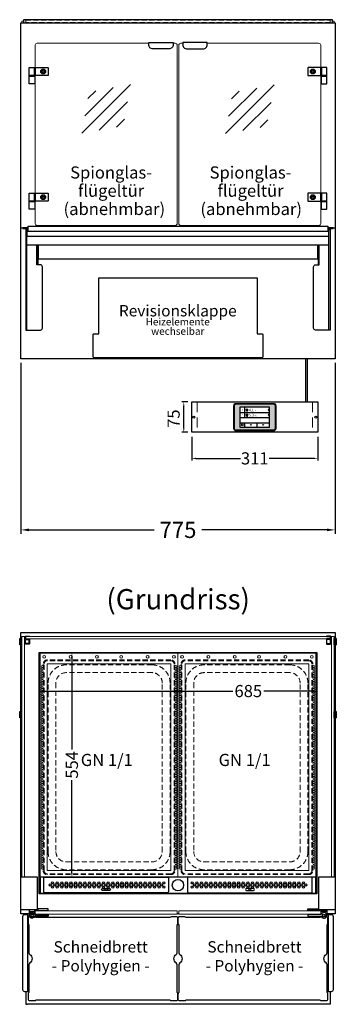
# Model space of a CAD drawing. Units: millimetres. Extents: x 19536 to 73036, y -30903 to 20197.
# Drawn here: x 67855 to 68636, y 1680 to 4111 of the extents above; entities that cross this region are included whole.
import ezdxf
from ezdxf.enums import TextEntityAlignment as Align

# ---------------------------------------------------------------- set-up
doc = ezdxf.new("R2010")
doc.units = ezdxf.units.MM
doc.header["$LTSCALE"] = 2
doc.header["$PDSIZE"] = 5
doc.linetypes.add('AUSGEZOGEN', pattern=[0])
doc.linetypes.add('VERDECKT', pattern=[9.525, 6.35, -3.175])
for name, color, linetype, lineweight in [('A_BEMASSUNG', 1, 'Continuous', 13), ('A_GLAS', 4, 'Continuous', 20), ('A_HILFSLINIEN', 7, 'Continuous', 13), ('A_SCHRAFFUR', 6, 'Continuous', 5), ('A_TEXT', 7, 'Continuous', 20), ('A_VERDECKT', 5, 'VERDECKT', 13), ('A_VOLL', 3, 'Continuous', 30)]:
    doc.layers.add(name, color=color, linetype=linetype, lineweight=lineweight)
doc.styles.add('ARIAL', font='arial.ttf')
doc.styles.add('Arial_0', font='arial.ttf')
doc.styles.add('Arial_28', font='arial.ttf', dxfattribs={"height": 28})
doc.styles.add('Arial_35', font='arial.ttf', dxfattribs={"height": 35})
doc.dimstyles.new('STANDARD_Bemassung', dxfattribs={"dimtxt": 40, "dimasz": 20, "dimexe": 10, "dimexo": 10, "dimgap": 15, "dimtad": 0, "dimdec": 0, "dimdsep": 46, "dimtxsty": 'ARIAL', "dimcen": 0.09, "dimclrt": 7, "dimazin": 0, "dimtfac": 1, "dimtdec": 0, "dimtmove": 2, "dimatfit": 3, "dimfxl": 1, "dimtolj": 1, "dimtzin": 0, "dimarcsym": 0})
doc.dimstyles.new('STANDARD_klein', dxfattribs={"dimtxt": 30, "dimasz": 10, "dimexe": 5, "dimexo": 10, "dimgap": 5, "dimtad": 0, "dimdec": 0, "dimdsep": 46, "dimtxsty": 'Arial_0', "dimcen": 0.09, "dimclrt": 7, "dimazin": 2, "dimtm": 1e-09, "dimtfac": 1, "dimtdec": 0, "dimtmove": 2, "dimatfit": 3, "dimfxl": 1, "dimtolj": 1, "dimtzin": 0, "dimarcsym": 0})

# ---------------------------------------------------------------- blocks, each defined once
blk = doc.blocks.new('*D5937')
at = {"layer": 'A_BEMASSUNG', "color": 0, "lineweight": -2, "ltscale": 2, "transparency": 16777216}
for p, q in [((67858.2, 3263.8), (67858.2, 2841.5)), ((68633.2, 3263.8), (68633.2, 2841.5)), ((67878.2, 2851.5), (68186.6, 2851.5)), ((68613.2, 2851.5), (68304.9, 2851.5))]:
    blk.add_line(p, q, dxfattribs=at)
at = {"layer": 'A_BEMASSUNG', "color": 0, "ltscale": 2, "transparency": 16777216}
for points in [[(67878.2, 2854.8), (67878.2, 2848.2), (67858.2, 2851.5)], [(68613.2, 2854.8), (68613.2, 2848.2), (68633.2, 2851.5)]]:
    blk.add_solid(points, dxfattribs=at)
at = {"layer": 'DEFPOINTS', "color": 0, "ltscale": 2, "transparency": 16777216}
for p in [(67858.2, 3273.8), (68633.2, 3273.8), (68633.2, 2851.5)]:
    blk.add_point(p, dxfattribs=at)
at = {"layer": 'A_BEMASSUNG', "color": 7, "ltscale": 2, "transparency": 16777216, "insert": (68245.7, 2851.5), "char_height": 40, "attachment_point": 5, "style": 'ARIAL'}
blk.add_mtext('\\A1;775', dxfattribs=at)
blk = doc.blocks.new('*D5935')
at = {"layer": 'A_BEMASSUNG', "color": 0, "lineweight": -2, "ltscale": 2, "transparency": 16777216}
for p, q in [((67903.2, 2454.5), (67903.2, 2448)), ((67913.2, 2453), (68380.8, 2453)), ((68578.2, 2453), (68457.5, 2453)), ((68588.2, 2453.9), (68588.2, 2448))]:
    blk.add_line(p, q, dxfattribs=at)
at = {"layer": 'A_BEMASSUNG', "color": 0, "ltscale": 2, "transparency": 16777216}
for points in [[(67913.2, 2454.7), (67913.2, 2451.3), (67903.2, 2453)], [(68578.2, 2454.7), (68578.2, 2451.3), (68588.2, 2453)]]:
    blk.add_solid(points, dxfattribs=at)
at = {"layer": 'DEFPOINTS', "color": 0, "ltscale": 2, "transparency": 16777216}
for p in [(67903.2, 2464.5), (68588.2, 2463.9), (68588.2, 2453)]:
    blk.add_point(p, dxfattribs=at)
at = {"layer": 'A_BEMASSUNG', "color": 7, "ltscale": 2, "transparency": 16777216, "insert": (68419.2, 2453.7), "char_height": 30, "attachment_point": 5, "style": 'Arial_0'}
blk.add_mtext('\\A1;685', dxfattribs=at)
blk = doc.blocks.new('*D5936')
at = {"layer": 'A_BEMASSUNG', "color": 0, "lineweight": -2, "ltscale": 2, "transparency": 16777216}
for p, q in [((67984, 2538.5), (67984, 2309.6)), ((67986.6, 2548.5), (67989, 2548.5)), ((67984, 2004.5), (67984, 2233.4)), ((67977.3, 1994.5), (67989, 1994.5))]:
    blk.add_line(p, q, dxfattribs=at)
at = {"layer": 'A_BEMASSUNG', "color": 0, "ltscale": 2, "transparency": 16777216}
for points in [[(67982.3, 2538.5), (67985.7, 2538.5), (67984, 2548.5)], [(67982.3, 2004.5), (67985.7, 2004.5), (67984, 1994.5)]]:
    blk.add_solid(points, dxfattribs=at)
at = {"layer": 'DEFPOINTS', "color": 0, "ltscale": 2, "transparency": 16777216}
for p in [(67976.6, 2548.5), (67967.3, 1994.5), (67984, 1994.5)]:
    blk.add_point(p, dxfattribs=at)
at = {"layer": 'A_BEMASSUNG', "color": 7, "ltscale": 2, "transparency": 16777216, "insert": (67984, 2271.5), "char_height": 30, "attachment_point": 5, "rotation": 90, "style": 'Arial_0'}
blk.add_mtext('\\A1;554', dxfattribs=at)
blk = doc.blocks.new('glassymbol')
at = {"layer": 'A_HILFSLINIEN', "linetype": 'AUSGEZOGEN', "lineweight": -3}
for p, q in [((-60.1, -60.1), (60.1, 60.1)), ((-52.5, -17.2), (17.2, 52.5)), ((-45, 25.7), (-25.7, 45)), ((-17.2, -52.5), (52.5, 17.2)), ((25.7, -45), (45, -25.7))]:
    blk.add_line(p, q, dxfattribs=at)
blk = doc.blocks.new('GN-Schale_1-1')
at = {"layer": 'A_VERDECKT'}
for p, q in [((-162.5, 255), (-162.5, -255)), ((-160.5, -255), (-160.5, 255)), ((152.5, 265), (-152.5, 265)), ((152.5, 263), (-152.5, 263)), ((105.5, 253), (-105.5, 253)), ((160.5, -255), (160.5, 255)), ((162.5, -255), (162.5, 255)), ((105.5, 233.67), (-105.5, 233.67)), ((-150.5, -208), (-150.5, 208)), ((-131.17, 208), (-131.17, -208)), ((131.17, -208), (131.17, 208)), ((150.5, -208), (150.5, 208)), ((-105.5, -233.67), (105.5, -233.67)), ((152.5, -263), (-152.5, -263)), ((152.5, -265), (-152.5, -265)), ((105.5, -253), (-105.5, -253))]:
    blk.add_line(p, q, dxfattribs=at)
for centre, radius, start, end in [((-152.5, 255), 10, 90, 180), ((-152.5, 255), 8, 90, 180), ((-105.5, 208), 45, 90, 180), ((105.5, 208), 45, 0, 90), ((152.5, 255), 10, 0, 90), ((152.5, 255), 8, 0, 90), ((-105.5, 208), 25.67, 90, 180), ((105.5, 208), 25.67, 0, 90), ((-105.5, -208), 45, 180, 270), ((-105.5, -208), 25.67, 180, 270), ((105.5, -208), 45, 270, 0), ((105.5, -208), 25.67, 270, 0), ((-152.5, -255), 10, 180, 270), ((-152.5, -255), 8, 180, 270), ((152.5, -255), 8, 270, 0), ((152.5, -255), 10, 270, 0)]:
    blk.add_arc(centre, radius, start, end, dxfattribs=at)
at = {"layer": 'A_HILFSLINIEN', "style": 'ARIAL'}
blk.add_text('GN 1/1', height=30, dxfattribs=at).set_placement((-69.795719, 3.126094))
blk = doc.blocks.new('Einhängerahmen GN1-1_final')
at = {"layer": 'A_VOLL', "color": 65, "lineweight": 9, "ltscale": 2}
for points in [[(-170, -270), (170, -270), (170, 282), (-170, 282)], [(-152.5, -255), (152.5, -255), (152.5, 255), (-152.5, 255)]]:
    blk.add_lwpolyline(points, close=True, dxfattribs=at)
for centre, radius in [((-160, 272.7), 3.5), ((-95, 272.7), 3.5), ((-30, 272.7), 3.5), ((30, 272.7), 3.5), ((95, 272.7), 3.5), ((160, 272.7), 3.5), ((-165, 248.9), 2.5), ((-165, 243.1), 2.5), ((165, 248.9), 2.5), ((165, 243.1), 2.5), ((-165, 237.4), 2.5), ((-165, 231.7), 2.5), ((-165, 226), 2.5), ((-165, 220.3), 2.5), ((165, 237.4), 2.5), ((165, 231.7), 2.5), ((165, 226), 2.5), ((165, 220.3), 2.5), ((-165, 214.5), 2.5), ((-165, 208.8), 2.5), ((-165, 203.1), 2.5), ((-165, 197.4), 2.5), ((165, 214.5), 2.5), ((165, 208.8), 2.5), ((165, 203.1), 2.5), ((165, 197.4), 2.5), ((-165, 191.7), 2.5), ((-165, 185.9), 2.5), ((-165, 180.2), 2.5), ((-165, 174.5), 2.5), ((-165, 168.8), 2.5), ((165, 191.7), 2.5), ((165, 185.9), 2.5), ((165, 180.2), 2.5), ((165, 174.5), 2.5), ((165, 168.8), 2.5), ((-165, 163), 2.5), ((-165, 157.3), 2.5), ((-165, 151.6), 2.5), ((-165, 145.9), 2.5), ((165, 163), 2.5), ((165, 157.3), 2.5), ((165, 151.6), 2.5), ((165, 145.9), 2.5), ((-165, 140.2), 2.5), ((-165, 134.4), 2.5), ((-165, 128.7), 2.5), ((-165, 123), 2.5), ((165, 140.2), 2.5), ((165, 134.4), 2.5), ((165, 128.7), 2.5), ((165, 123), 2.5), ((-165, 117.3), 2.5), ((-165, 111.6), 2.5), ((-165, 105.8), 2.5), ((-165, 100.1), 2.5), ((165, 117.3), 2.5), ((165, 111.6), 2.5), ((165, 105.8), 2.5), ((165, 100.1), 2.5), ((-165, 94.4), 2.5), ((-165, 88.7), 2.5), ((-165, 83), 2.5), ((-165, 77.2), 2.5), ((-165, 71.5), 2.5), ((165, 94.4), 2.5), ((165, 88.7), 2.5), ((165, 83), 2.5), ((165, 77.2), 2.5), ((165, 71.5), 2.5), ((-165, 65.8), 2.5), ((-165, 60.1), 2.5), ((-165, 54.4), 2.5), ((-165, 48.6), 2.5), ((165, 65.8), 2.5), ((165, 60.1), 2.5), ((165, 54.4), 2.5), ((165, 48.6), 2.5), ((-165, 42.9), 2.5), ((-165, 37.2), 2.5), ((-165, 31.5), 2.5), ((-165, 25.7), 2.5), ((165, 42.9), 2.5), ((165, 37.2), 2.5), ((165, 31.5), 2.5), ((165, 25.7), 2.5), ((-165, 20), 2.5), ((-165, 14.3), 2.5), ((-165, 8.6), 2.5), ((-165, 2.9), 2.5), ((165, 20), 2.5), ((165, 14.3), 2.5), ((165, 8.6), 2.5), ((165, 2.9), 2.5), ((-165, -2.9), 2.5), ((-165, -8.6), 2.5), ((-165, -14.3), 2.5), ((-165, -20), 2.5), ((-165, -25.7), 2.5), ((165, -2.9), 2.5), ((165, -8.6), 2.5), ((165, -14.3), 2.5), ((165, -20), 2.5), ((165, -25.7), 2.5), ((-165, -31.5), 2.5), ((-165, -37.2), 2.5), ((-165, -42.9), 2.5), ((-165, -48.6), 2.5), ((165, -31.5), 2.5), ((165, -37.2), 2.5), ((165, -42.9), 2.5), ((165, -48.6), 2.5), ((-165, -54.3), 2.5), ((-165, -60.1), 2.5), ((-165, -65.8), 2.5), ((-165, -71.5), 2.5), ((165, -54.3), 2.5), ((165, -60.1), 2.5), ((165, -65.8), 2.5), ((165, -71.5), 2.5), ((-165, -77.2), 2.5), ((-165, -83), 2.5), ((-165, -88.7), 2.5), ((-165, -94.4), 2.5), ((165, -77.2), 2.5), ((165, -83), 2.5), ((165, -88.7), 2.5), ((165, -94.4), 2.5), ((-165, -100.1), 2.5), ((-165, -105.8), 2.5), ((-165, -111.6), 2.5), ((-165, -117.3), 2.5), ((-165, -123), 2.5), ((165, -100.1), 2.5), ((165, -105.8), 2.5), ((165, -111.6), 2.5), ((165, -117.3), 2.5), ((165, -123), 2.5), ((-165, -128.7), 2.5), ((-165, -134.4), 2.5), ((-165, -140.2), 2.5), ((-165, -145.9), 2.5), ((165, -128.7), 2.5), ((165, -134.4), 2.5), ((165, -140.2), 2.5), ((165, -145.9), 2.5), ((-165, -151.6), 2.5), ((-165, -157.3), 2.5), ((-165, -163), 2.5), ((-165, -168.8), 2.5), ((165, -151.6), 2.5), ((165, -157.3), 2.5), ((165, -163), 2.5), ((165, -168.8), 2.5), ((-165, -174.5), 2.5), ((-165, -180.2), 2.5), ((-165, -185.9), 2.5), ((-165, -191.6), 2.5), ((165, -174.5), 2.5), ((165, -180.2), 2.5), ((165, -185.9), 2.5), ((165, -191.6), 2.5), ((-165, -197.4), 2.5), ((-165, -203.1), 2.5), ((-165, -208.8), 2.5), ((-165, -214.5), 2.5), ((-165, -220.3), 2.5), ((165, -197.4), 2.5), ((165, -203.1), 2.5), ((165, -208.8), 2.5), ((165, -214.5), 2.5), ((165, -220.3), 2.5), ((-165, -226), 2.5), ((-165, -231.7), 2.5), ((-165, -237.4), 2.5), ((-165, -243.1), 2.5), ((165, -226), 2.5), ((165, -231.7), 2.5), ((165, -237.4), 2.5), ((165, -243.1), 2.5), ((-165, -248.9), 2.5), ((165, -248.9), 2.5)]:
    blk.add_circle(centre, radius, dxfattribs=at)
blk = doc.blocks.new('*D6807')
at = {"layer": 'A_BEMASSUNG', "color": 0, "lineweight": -2, "ltscale": 2, "transparency": 16777216}
for p, q in [((68279.6, 3081.3), (68279.6, 3023)), ((68590.6, 3081.3), (68590.6, 3023)), ((68289.6, 3028), (68399.8, 3028)), ((68580.6, 3028), (68470.3, 3028))]:
    blk.add_line(p, q, dxfattribs=at)
at = {"layer": 'A_BEMASSUNG', "color": 0, "ltscale": 2, "transparency": 16777216}
for points in [[(68289.6, 3029.7), (68289.6, 3026.3), (68279.6, 3028)], [(68580.6, 3029.7), (68580.6, 3026.3), (68590.6, 3028)]]:
    blk.add_solid(points, dxfattribs=at)
at = {"layer": 'DEFPOINTS', "color": 0, "ltscale": 2, "transparency": 16777216}
for p in [(68279.6, 3091.3), (68590.6, 3091.3), (68590.6, 3028)]:
    blk.add_point(p, dxfattribs=at)
at = {"layer": 'A_BEMASSUNG', "color": 7, "ltscale": 2, "transparency": 16777216, "insert": (68435.1, 3028), "char_height": 30, "attachment_point": 5, "style": 'Arial_0'}
blk.add_mtext('\\A1;311', dxfattribs=at)
blk = doc.blocks.new('Hainzl_3.5')
at = {"layer": 'A_SCHRAFFUR', "ltscale": 2, "true_color": 0xc7c8ca}
h = blk.add_hatch(color=9, dxfattribs=at)
h.dxf.hatch_style = 1
h.paths.add_polyline_path([(-46.1, 32.5, 0.414214), (-50.1, 28.6), (-50.1, -28.5, 0.414214), (-46.1, -32.5), (46.1, -32.5, 0.414214), (50.1, -28.5), (50.1, 28.6, 0.414214), (46.1, 32.5)])
h.paths.add_polyline_path([(36.5, 24.5), (36.5, -24.5), (-36.5, -24.5), (-36.5, 24.5)], flags=16)
h.paths.add_polyline_path([(-18.5, 20.1), (-18.5, 16.3, -3.885293), (-19.5, 16.3), (-19.5, 20.1, -1)], flags=0)
h.paths.add_polyline_path([(-18.5, 7.4), (-18.5, 3.5, -3.885293), (-19.5, 3.5), (-19.5, 7.4, -1)], flags=0)
h.paths.add_polyline_path([(-0.9, 0.6), (5.4, 0.6), (5.4, 5.2), (-0.9, 5.2)], flags=8)
h.paths.add_polyline_path([(-16.2, -0.2), (-0.2, -0.2), (-0.2, 9.8), (-16.2, 9.8)], flags=8)
h.paths.add_polyline_path([(-0.9, 13.3), (5.4, 13.3), (5.4, 18), (-0.9, 18)], flags=8)
h.paths.add_polyline_path([(-16.1, 12.7), (-0.2, 12.7), (-0.2, 22.5), (-16.1, 22.5)], flags=8)
h.paths.add_polyline_path([(-32.9, 3.1), (-29.1, 3.1), (-29.1, 7.6), (-32.9, 7.6)], flags=8)
h.paths.add_polyline_path([(-32.9, 15.9), (-29.1, 15.9), (-29.1, 20.4), (-32.9, 20.4)], flags=8)
at = {"layer": 'A_VOLL', "color": 142, "ltscale": 2}
for p, q in [((-25.5, 24.5), (-25.5, -1)), ((-36.5, 11.8), (36.5, 11.8)), ((-36.5, -1), (36.5, -1)), ((-36.5, -13.8), (36.5, -13.8)), ((-25.5, -13.8), (-25.5, -24.5)), ((5.5, -13.8), (5.5, -24.5))]:
    blk.add_line(p, q, dxfattribs=at)
at = {"layer": 'A_VOLL', "color": 132, "lineweight": 5, "ltscale": 2}
for p, q in [((-20.4, 19.2), (-21.8, 19.2)), ((-20.4, 18.2), (-21.8, 18.2)), ((-20.4, 17.3), (-21.8, 17.3)), ((-20.4, 6.5), (-21.8, 6.5)), ((-20.4, 5.5), (-21.8, 5.5)), ((-20.4, 4.5), (-21.8, 4.5)), ((-19.5, 17.9), (-18.5, 17.9)), ((-19.5, 5.2), (-18.5, 5.2)), ((-17.6, 19.2), (-16.2, 19.2)), ((-17.6, 18.2), (-16.2, 18.2)), ((-17.6, 6.5), (-16.2, 6.5)), ((-17.6, 5.5), (-16.2, 5.5)), ((-17.5, 17.3), (-16.1, 17.3)), ((-17.5, 4.5), (-16.1, 4.5))]:
    blk.add_line(p, q, dxfattribs=at)
at = {"layer": 'A_VOLL', "color": 131, "lineweight": 5, "ltscale": 2}
blk.add_line((-31, -18.4), (-31, -16.6), dxfattribs=at)
at = {"layer": 'A_VOLL', "color": 125}
for points in [[(-51.6, 28.6, -0.414214), (-46.1, 34), (46.1, 34, -0.414214), (51.6, 28.6), (51.6, -28.5, -0.414214), (46.1, -34), (-46.1, -34, -0.414214), (-51.6, -28.5)], [(-50.1, 28.6, -0.414214), (-46.1, 32.5), (46.1, 32.5, -0.414214), (50.1, 28.6), (50.1, -28.5, -0.414214), (46.1, -32.5), (-46.1, -32.5, -0.414214), (-50.1, -28.5)]]:
    blk.add_lwpolyline(points, format="xyb", close=True, dxfattribs=at)
blk.add_lwpolyline([(-36.5, -24.5), (36.5, -24.5), (36.5, 24.5), (-36.5, 24.5)], close=True, dxfattribs=at)
at = {"layer": 'A_VOLL', "color": 132, "lineweight": 5, "ltscale": 2}
for points in [[(-19.5, 16.3), (-19.5, 20.1, -1), (-18.5, 20.1), (-18.5, 16.3, -3.885293)], [(-19.5, 3.5), (-19.5, 7.4, -1), (-18.5, 7.4), (-18.5, 3.5, -3.885293)]]:
    blk.add_lwpolyline(points, format="xyb", close=True, dxfattribs=at)
at = {"layer": 'A_VOLL', "color": 142, "lineweight": 5, "ltscale": 2}
for points in [[(33, 16.4), (34.3, 18.1), (33, 19.8)], [(33, 3.7), (34.3, 5.4), (33, 7.1)], [(-11.7, -18.5), (-10, -19.8), (-8.3, -18.5)], [(22.7, -19.8), (21, -18.5), (19.3, -19.8)]]:
    blk.add_lwpolyline(points, dxfattribs=at)
at = {"layer": 'A_VOLL', "color": 131, "lineweight": 5, "ltscale": 2}
blk.add_arc((-31, -19.1), 2.24, 125.2389, 54.7611, dxfattribs=at)
at = {"layer": 'A_VOLL', "color": 142, "lineweight": 5, "ltscale": 2, "style": 'Arial_35'}
for s, p in [('2', (-31, 5.4)), ('1', (-31, 18.1))]:
    blk.add_text(s, height=3, dxfattribs=at).set_placement(p, align=Align.MIDDLE)
at = {"layer": 'A_VOLL', "color": 142, "ltscale": 2, "style": 'Arial_35'}
for s, height, p in [('4.1', 6.5, (-14.5, 14.3)), ('5.3', 6.5, (-14.5, 1.6)), ('°C', 3, (-0.1, 14.2)), ('°C', 3, (-0.1, 1.4))]:
    blk.add_text(s, height=height, dxfattribs=at).set_placement(p)
blk = doc.blocks.new('Hainzl HOT 3.5 Frontansicht')
at = {"layer": 'A_VERDECKT', "ltscale": 2}
for points in [[(-142.5, 0), (-142.5, -75)], [(142.5, 0), (142.5, -75)]]:
    blk.add_lwpolyline(points, dxfattribs=at)
at = {"layer": 'A_VOLL', "ltscale": 2}
blk.add_lwpolyline([(-155.5, 0), (155.5, 0), (155.5, -75), (-155.5, -75)], close=True, dxfattribs=at)
for centre in [(-150.5, -37.5), (150.5, -37.5)]:
    blk.add_circle(centre, 2.5, dxfattribs=at)
at = {"layer": 'A_BEMASSUNG'}
blk.add_blockref('Hainzl_3.5', (0, -37.5), dxfattribs=at)
blk = doc.blocks.new('*D6808')
at = {"layer": 'A_BEMASSUNG', "color": 0, "lineweight": -2, "ltscale": 2, "transparency": 16777216}
for p, q in [((68269.6, 3167.3), (68255, 3167.3)), ((68260, 3102.3), (68260, 3157.3)), ((68269.6, 3092.3), (68255, 3092.3))]:
    blk.add_line(p, q, dxfattribs=at)
at = {"layer": 'A_BEMASSUNG', "color": 0, "ltscale": 2, "transparency": 16777216}
for points in [[(68258.4, 3157.3), (68261.7, 3157.3), (68260, 3167.3)], [(68258.4, 3102.3), (68261.7, 3102.3), (68260, 3092.3)]]:
    blk.add_solid(points, dxfattribs=at)
at = {"layer": 'DEFPOINTS', "color": 0, "ltscale": 2, "transparency": 16777216}
for p in [(68260, 3167.3), (68279.6, 3167.3), (68279.6, 3092.3)]:
    blk.add_point(p, dxfattribs=at)
at = {"layer": 'A_BEMASSUNG', "color": 7, "ltscale": 2, "transparency": 16777216, "insert": (68234.9, 3126), "char_height": 30, "attachment_point": 5, "rotation": 90, "style": 'Arial_0'}
blk.add_mtext('\\A1;75', dxfattribs=at)

msp = doc.modelspace()

# ---------------------------------------------------------------- linework, layer by layer
at = {"layer": 'A_GLAS', "ltscale": 2}
for points in [[(67860.7, 4102.8), (67860.7, 4106.8), (67864.2, 4106.8)], [(68627.2, 4106.8), (68630.7, 4106.8), (68630.7, 4102.8)]]:
    msp.add_lwpolyline(points, dxfattribs=at)
at = {"layer": 'A_GLAS', "color": 151}
for points in [[(68173.7, 4052.8), (67898.7, 4052.8, 0.414214), (67893.7, 4047.8), (67893.7, 3607.8, 0.414214), (67898.7, 3602.8), (68238.7, 3602.8, 0.414214), (68243.7, 3607.8), (68243.7, 4047.8, 0.414214), (68238.7, 4052.8), (68233.7, 4052.8)], [(68317.7, 4052.8), (68592.7, 4052.8, -0.414214), (68597.7, 4047.8), (68597.7, 3607.8, -0.414214), (68592.7, 3602.8), (68252.7, 3602.8, -0.414214), (68247.7, 3607.8), (68247.7, 4047.8, -0.414214), (68252.7, 4052.8), (68257.7, 4052.8)]]:
    msp.add_lwpolyline(points, format="xyb", dxfattribs=at)
at = {"layer": 'A_GLAS', "ltscale": 2}
for points in [[(67860.7, 2588.5), (67866.7, 2588.5), (67866.7, 1995.5), (67860.7, 1995.5)], [(67870.2, 2588.5), (68621.2, 2588.5), (68621.2, 2582.5), (67870.2, 2582.5)], [(68630.7, 2588.5), (68624.7, 2588.5), (68624.7, 1995.5), (68630.7, 1995.5)]]:
    msp.add_lwpolyline(points, close=True, dxfattribs=at)
at = {"layer": 'A_GLAS', "color": 151}
for points in [[(67893.7, 1911), (68243.7, 1911), (68243.7, 1903), (67893.7, 1903)], [(68247.7, 1903), (68597.7, 1903), (68597.7, 1911), (68247.7, 1911)]]:
    msp.add_lwpolyline(points, close=True, dxfattribs=at)
at = {"layer": 'A_VERDECKT', "color": 144}
msp.add_lwpolyline([(67870.2, 4109.8), (68621.2, 4109.8), (68621.2, 4103.8), (67870.2, 4103.8)], close=True, dxfattribs=at)
at = {"layer": 'A_VOLL', "color": 252, "ltscale": 2}
msp.add_lwpolyline([(68627.2, 4110.8), (67864.2, 4110.8), (67864.2, 4102.8), (68627.2, 4102.8)], close=True, dxfattribs=at)
at = {"layer": 'A_VOLL', "ltscale": 2}
for points in [[(67858.2, 3596.8), (67858.2, 4102.8), (68633.2, 4102.8), (68633.2, 3596.8)], [(67858.2, 3596.8), (67863.5, 3596.8)], [(68628.2, 3596.8), (68633.2, 3596.8), (68633.2, 3273.8), (67858.2, 3273.8), (67858.2, 3596.8)], [(67873.2, 3554.8), (68618.2, 3554.8)], [(67897.7, 3554.8), (67897.7, 3506.8)], [(67900.2, 3554.8), (67900.2, 3505.8)], [(67900.7, 3554.8), (67900.7, 3520.8), (68590.7, 3520.8), (68590.7, 3554.8)], [(68591.2, 3554.8), (68591.2, 3505.8)], [(67878.7, 1903.5), (67858.2, 1903.5), (67858.2, 2598.5), (68633.2, 2598.5), (68633.2, 1903.5), (68612.7, 1903.5)], [(67870.7, 1902.5), (67870.7, 1903.5)], [(67878.7, 1903.5), (67894.7, 1903.5)], [(67893.7, 1903.5), (67892.7, 1903.5)], [(68247.7, 1903.5), (68243.7, 1903.5)], [(68598.7, 1903.5), (68597.7, 1903.5)], [(68620.7, 1902.5), (68620.7, 1903.5)], [(67870.7, 1711.5), (67870.7, 1680.5), (67874.2, 1680.5)], [(68620.7, 1711.5), (68620.7, 1680.5), (68617.2, 1680.5)]]:
    msp.add_lwpolyline(points, dxfattribs=at)
at = {"layer": 'A_VOLL', "color": 243}
for points in [[(68233.7, 4054.3), (68233.7, 4048.8, -0.414214), (68223.7, 4038.8), (68183.7, 4038.8, -0.414214), (68173.7, 4048.8), (68173.7, 4054.3)], [(68257.7, 4054.3), (68257.7, 4048.8, 0.414214), (68267.7, 4038.8), (68307.7, 4038.8, 0.414214), (68317.7, 4048.8), (68317.7, 4054.3)], [(67923.7, 3972.8), (67893.7, 3972.8), (67893.7, 3992.8), (67923.7, 3992.8, -0.414214), (67925.7, 3990.8), (67925.7, 3974.8, -0.414214)], [(68567.7, 3972.8), (68597.7, 3972.8), (68597.7, 3992.8), (68567.7, 3992.8, 0.414214), (68565.7, 3990.8), (68565.7, 3974.8, 0.414214)], [(67923.7, 3662.8), (67893.7, 3662.8), (67893.7, 3682.8), (67923.7, 3682.8, -0.414214), (67925.7, 3680.8), (67925.7, 3664.8, -0.414214)], [(68567.7, 3662.8), (68597.7, 3662.8), (68597.7, 3682.8), (68567.7, 3682.8, 0.414214), (68565.7, 3680.8), (68565.7, 3664.8, 0.414214)], [(67892, 1896.9, -4.265564), (67892, 1903.1, 0.284915), (67893.8, 1902), (67925.2, 1902, -0.414214), (67925.7, 1901.5), (67925.7, 1898.5, -0.414214), (67925.2, 1898), (67893.8, 1898, 0.284915)], [(68599.5, 1896.9, 4.265564), (68599.5, 1903.1, -0.284915), (68597.7, 1902), (68566.2, 1902, 0.414214), (68565.7, 1901.5), (68565.7, 1898.5, 0.414214), (68566.2, 1898), (68597.7, 1898, -0.284915)]]:
    msp.add_lwpolyline(points, format="xyb", close=True, dxfattribs=at)
for points in [[(67891.7, 3972.8), (67878.7, 3972.8), (67878.7, 3992.8), (67891.7, 3992.8)], [(67893.7, 3972.8), (67891.7, 3972.8), (67891.7, 3992.8), (67893.7, 3992.8)], [(68597.7, 3972.8), (68599.7, 3972.8), (68599.7, 3992.8), (68597.7, 3992.8)], [(68599.7, 3972.8), (68612.7, 3972.8), (68612.7, 3992.8), (68599.7, 3992.8)], [(67892.7, 3971.8), (67878.7, 3971.8), (67878.7, 3972.8), (67892.7, 3972.8)], [(67878.7, 3952.8), (67878.7, 3971.8), (67892.7, 3971.8), (67892.7, 3952.8)], [(68598.7, 3971.8), (68612.7, 3971.8), (68612.7, 3972.8), (68598.7, 3972.8)], [(68612.7, 3952.8), (68612.7, 3971.8), (68598.7, 3971.8), (68598.7, 3952.8)], [(67891.7, 3662.8), (67878.7, 3662.8), (67878.7, 3682.8), (67891.7, 3682.8)], [(67893.7, 3662.8), (67891.7, 3662.8), (67891.7, 3682.8), (67893.7, 3682.8)], [(68597.7, 3662.8), (68599.7, 3662.8), (68599.7, 3682.8), (68597.7, 3682.8)], [(68599.7, 3662.8), (68612.7, 3662.8), (68612.7, 3682.8), (68599.7, 3682.8)], [(67892.7, 3661.8), (67878.7, 3661.8), (67878.7, 3662.8), (67892.7, 3662.8)], [(67878.7, 3642.8), (67878.7, 3661.8), (67892.7, 3661.8), (67892.7, 3642.8)], [(68598.7, 3661.8), (68612.7, 3661.8), (68612.7, 3662.8), (68598.7, 3662.8)], [(68612.7, 3642.8), (68612.7, 3661.8), (68598.7, 3661.8), (68598.7, 3642.8)], [(67900.2, 1916), (67900.2, 1912), (67925.2, 1912), (67925.2, 1916)], [(68591.2, 1916), (68591.2, 1912), (68566.2, 1912), (68566.2, 1916)]]:
    msp.add_lwpolyline(points, close=True, dxfattribs=at)
at = {"layer": 'A_VOLL', "color": 63, "ltscale": 2}
msp.add_lwpolyline([(67875.7, 3587.8), (67875.7, 3600.8), (68615.7, 3600.8), (68615.7, 3587.8)], dxfattribs=at)
at = {"layer": 'A_VOLL', "ltscale": 2}
for points in [[(67863.2, 3596.8), (67863.2, 3595.8), (67873.2, 3595.8), (67873.2, 3576.8), (68618.2, 3576.8), (68618.2, 3595.8), (68628.2, 3595.8), (68628.2, 3596.8), (68617.2, 3596.8), (68617.2, 3587.8), (67874.2, 3587.8), (67874.2, 3596.8)], [(67873.2, 3592.8), (67870.7, 3592.8), (67870.7, 3344.8), (67873.2, 3344.8)], [(68618.2, 3592.8), (68620.7, 3592.8), (68620.7, 3344.8), (68618.2, 3344.8)], [(67903.2, 2548.5), (68588.2, 2548.5), (68588.2, 1953.5), (67903.2, 1953.5)], [(67858.2, 1995.5), (67898.2, 1995.5), (67898.2, 1913.5), (67858.2, 1913.5)], [(68593.2, 1995.5), (68633.2, 1995.5), (68633.2, 1913.5), (68593.2, 1913.5)], [(67874.2, 1681.5), (68617.2, 1681.5), (68617.2, 1680.5), (67874.2, 1680.5)]]:
    msp.add_lwpolyline(points, close=True, dxfattribs=at)
for points in [[(67873.2, 3344.8), (67906.2, 3344.8, 0.414214), (67911.2, 3349.8), (67911.2, 3500.8, 0.414214), (67906.2, 3505.8), (67897.7, 3505.8), (67897.7, 3554.8)], [(68618.2, 3344.8), (68585.2, 3344.8, -0.414214), (68580.2, 3349.8), (68580.2, 3500.8, -0.414214), (68585.2, 3505.8), (68593.7, 3505.8), (68593.7, 3554.8)]]:
    msp.add_lwpolyline(points, format="xyb", dxfattribs=at)
for points in [[(68039.7, 3275.8, -0.414214), (68036.7, 3278.8), (68036.7, 3333.8, -0.414214), (68038.7, 3335.8), (68050.7, 3335.8), (68050.7, 3473.8), (68440.7, 3473.8), (68440.7, 3335.8), (68452.7, 3335.8, -0.414214), (68454.7, 3333.8), (68454.7, 3278.8, -0.414214), (68451.7, 3275.8)], [(67868.2, 1902.5), (67874.2, 1902.5), (67874.2, 1711.5), (67868.2, 1711.5, -0.414214), (67863.2, 1716.5), (67863.2, 1897.5, -0.414214)], [(68617.2, 1902.5), (68623.2, 1902.5, -0.414214), (68628.2, 1897.5), (68628.2, 1716.5, -0.414214), (68623.2, 1711.5), (68617.2, 1711.5)]]:
    msp.add_lwpolyline(points, format="xyb", close=True, dxfattribs=at)
at = {"layer": 'A_VOLL', "color": 62}
for points in [[(68560.7, 3167.3), (68560.7, 3273.8)], [(68564.7, 3273.8), (68564.7, 3167.3)]]:
    msp.add_lwpolyline(points, dxfattribs=at)
at = {"layer": 'A_VOLL', "color": 252}
for points in [[(67858.7, 2583.5), (67858.7, 2567.5), (67855.7, 2567.5), (67855.2, 2568), (67855.2, 2583), (67855.7, 2583.5)], [(67860.7, 2567.5), (67860.7, 2583.5), (67858.7, 2583.5), (67858.7, 2567.5)], [(68630.7, 2567.5), (68630.7, 2583.5), (68632.7, 2583.5), (68632.7, 2567.5)], [(68632.7, 2583.5), (68632.7, 2567.5), (68635.7, 2567.5), (68636.2, 2568), (68636.2, 2583), (68635.7, 2583.5)], [(67858.7, 2403.5), (67858.7, 2387.5), (67855.7, 2387.5), (67855.2, 2388), (67855.2, 2403), (67855.7, 2403.5)], [(67860.7, 2387.5), (67860.7, 2403.5), (67858.7, 2403.5), (67858.7, 2387.5)], [(68630.7, 2387.5), (68630.7, 2403.5), (68632.7, 2403.5), (68632.7, 2387.5)], [(68632.7, 2403.5), (68632.7, 2387.5), (68635.7, 2387.5), (68636.2, 2388), (68636.2, 2403), (68635.7, 2403.5)]]:
    msp.add_lwpolyline(points, close=True, dxfattribs=at)
for points in [[(67855.7, 2583.5), (67855.7, 2567.5)], [(68635.7, 2583.5), (68635.7, 2567.5)], [(67855.7, 2403.5), (67855.7, 2387.5)], [(68635.7, 2403.5), (68635.7, 2387.5)]]:
    msp.add_lwpolyline(points, dxfattribs=at)
for points in [[(67879.7, 2589.5), (67879.7, 2588.5), (67870.2, 2588.5, 0.414215), (67869.7, 2588), (67869.7, 2583, 0.414212), (67870.2, 2582.5), (67878.2, 2582.5, -0.414214), (67879.7, 2581), (67879.7, 2571, -0.414214), (67878.2, 2569.5), (67869.2, 2569.5), (67869.2, 2570.5), (67878.2, 2570.5, 0.414214), (67878.7, 2571), (67878.7, 2581, 0.414214), (67878.2, 2581.5), (67870.2, 2581.5, -0.414212), (67868.7, 2583), (67868.7, 2588, -0.414215), (67870.2, 2589.5)], [(68611.7, 2589.5), (68611.7, 2588.5), (68621.2, 2588.5, -0.414215), (68621.7, 2588), (68621.7, 2583, -0.414212), (68621.2, 2582.5), (68613.2, 2582.5, 0.414214), (68611.7, 2581), (68611.7, 2571, 0.414214), (68613.2, 2569.5), (68622.2, 2569.5), (68622.2, 2570.5), (68613.2, 2570.5, -0.414214), (68612.7, 2571), (68612.7, 2581, -0.414214), (68613.2, 2581.5), (68621.2, 2581.5, 0.414212), (68622.7, 2583), (68622.7, 2588, 0.414215), (68621.2, 2589.5)]]:
    msp.add_lwpolyline(points, format="xyb", close=True, dxfattribs=at)
for points in [[(67878.6, 2570.7), (67870.2, 2570.7, -0.414214), (67869.2, 2571.7), (67869.2, 2580.3, -0.414214), (67870.2, 2581.3), (67878.6, 2581.3)], [(68612.8, 2570.7), (68621.2, 2570.7, 0.414214), (68622.2, 2571.7), (68622.2, 2580.3, 0.414214), (68621.2, 2581.3), (68612.9, 2581.3)]]:
    msp.add_lwpolyline(points, format="xyb", dxfattribs=at)
at = {"layer": 'A_VOLL', "color": 41}
for points in [[(68583.1, 1994.5), (67908.3, 1994.5), (67908.3, 1994.5, 0.414214), (67905.7, 1991.9), (67905.7, 1954.5), (68585.7, 1954.5), (68585.7, 1991.9, 0.414214)], [(67914.5, 1994.5), (68221.9, 1994.5), (68221.9, 1958.5, -0.414214), (68218.9, 1955.5), (67917.5, 1955.5, -0.414214), (67914.5, 1958.5)], [(68576.9, 1994.5), (68269.5, 1994.5), (68269.5, 1958.5, 0.414214), (68272.5, 1955.5), (68573.9, 1955.5, 0.414214), (68576.9, 1958.5)], [(68076.6, 1961.5), (68059.8, 1961.5, -1), (68059.8, 1966.5), (68076.6, 1966.5, -1)], [(68414.8, 1961.5), (68431.6, 1961.5, 1), (68431.6, 1966.5), (68414.8, 1966.5, 1)]]:
    msp.add_lwpolyline(points, format="xyb", close=True, dxfattribs=at)
at = {"layer": 'A_VOLL', "color": 63, "ltscale": 2}
for points in [[(67879.7, 1689.5), (67891.7, 1689.5, 0.147477), (67893.9, 1690.2, -0.147477), (67898.4, 1691.5), (68223.1, 1691.5, -0.147477), (68227.5, 1690.2, 0.147477), (68229.7, 1689.5), (68241.7, 1689.5, 0.414214), (68245.7, 1693.5), (68245.7, 1705.5, 0.147477), (68245.1, 1707.7, -0.147477), (68243.7, 1712.1), (68243.7, 1778.3, 0.254533), (68241.4, 1782.5, -0.544331), (68241.4, 1803.5, 0.254533), (68243.7, 1807.7), (68243.7, 1873.9, -0.147477), (68245.1, 1878.3, 0.147477), (68245.7, 1880.5), (68245.7, 1892.5, 0.414214), (68241.7, 1896.5), (68229.7, 1896.5, 0.147477), (68227.5, 1895.8, -0.147477), (68223.1, 1894.5), (67898.4, 1894.5, -0.147477), (67893.9, 1895.8, 0.147477), (67891.7, 1896.5), (67879.7, 1896.5, 0.414214), (67875.7, 1892.5), (67875.7, 1880.5, 0.147477), (67876.4, 1878.3, -0.147477), (67877.7, 1873.9), (67877.7, 1807.7, 0.254533), (67880, 1803.5, -0.544331), (67880, 1782.5, 0.254533), (67877.7, 1778.3), (67877.7, 1712.1, -0.147477), (67876.4, 1707.7, 0.147477), (67875.7, 1705.5), (67875.7, 1693.5, 0.414214)], [(68249.7, 1689.5), (68261.7, 1689.5, 0.147477), (68263.9, 1690.2, -0.147477), (68268.4, 1691.5), (68593.1, 1691.5, -0.147477), (68597.5, 1690.2, 0.147477), (68599.7, 1689.5), (68611.7, 1689.5, 0.414214), (68615.7, 1693.5), (68615.7, 1705.5, 0.147477), (68615.1, 1707.7, -0.147477), (68613.7, 1712.1), (68613.7, 1778.3, 0.254533), (68611.4, 1782.5, -0.544331), (68611.4, 1803.5, 0.254533), (68613.7, 1807.7), (68613.7, 1873.9, -0.147477), (68615.1, 1878.3, 0.147477), (68615.7, 1880.5), (68615.7, 1892.5, 0.414214), (68611.7, 1896.5), (68599.7, 1896.5, 0.147477), (68597.5, 1895.8, -0.147477), (68593.1, 1894.5), (68268.4, 1894.5, -0.147477), (68263.9, 1895.8, 0.147477), (68261.7, 1896.5), (68249.7, 1896.5, 0.414214), (68245.7, 1892.5), (68245.7, 1880.5, 0.147477), (68246.4, 1878.3, -0.147477), (68247.7, 1873.9), (68247.7, 1807.7, 0.254533), (68250, 1803.5, -0.544331), (68250, 1782.5, 0.254533), (68247.7, 1778.3), (68247.7, 1712.1, -0.147477), (68246.4, 1707.7, 0.147477), (68245.7, 1705.5), (68245.7, 1693.5, 0.414214)]]:
    msp.add_lwpolyline(points, format="xyb", close=True, dxfattribs=at)
at = {"layer": 'A_VOLL', "color": 243}
for points in [[(67892.7, 1902.3), (67892.7, 1913.5), (67878.7, 1913.5), (67878.7, 1900)], [(67878.7, 1909.5), (67892.7, 1909.5)], [(67896.2, 1902), (67896.2, 1903)], [(67902.2, 1911), (67902.2, 1912)], [(67923.2, 1911), (67923.2, 1912)], [(67923.2, 1902), (67923.2, 1903)], [(68568.2, 1911), (68568.2, 1912)], [(68568.2, 1902), (68568.2, 1903)], [(68589.2, 1911), (68589.2, 1912)], [(68595.2, 1902), (68595.2, 1903)], [(68598.7, 1902.3), (68598.7, 1913.5), (68612.7, 1913.5), (68612.7, 1900)], [(68612.7, 1909.5), (68598.7, 1909.5)]]:
    msp.add_lwpolyline(points, dxfattribs=at)
for centre, radius in [((67913.2, 3982.8), 6), ((67913.2, 3982.8), 3.3), ((67913.2, 3982.8), 3.2), ((68578.2, 3982.8), 6), ((68578.2, 3982.8), 3.3), ((68578.2, 3982.8), 3.2), ((67913.2, 3982.8), 2.5), ((68578.2, 3982.8), 2.5), ((67913.2, 3672.8), 6), ((67913.2, 3672.8), 3.3), ((67913.2, 3672.8), 3.2), ((67913.2, 3672.8), 2.5), ((68578.2, 3672.8), 6), ((68578.2, 3672.8), 3.3), ((68578.2, 3672.8), 3.2), ((68578.2, 3672.8), 2.5), ((67885.7, 1900), 3.25), ((68605.7, 1900), 3.25)]:
    msp.add_circle(centre, radius, dxfattribs=at)
at = {"layer": 'A_VOLL', "color": 41}
for centre, radius in [((67930.2, 1975), 2.5), ((67936, 1980), 2.5), ((67936, 1970), 2.5), ((67941.7, 1975), 2.5), ((67947.4, 1980), 2.5), ((67947.4, 1970), 2.5), ((67953.1, 1975), 2.5), ((67958.9, 1980), 2.5), ((67958.9, 1970), 2.5), ((67964.6, 1975), 2.5), ((67970.3, 1980), 2.5), ((67970.3, 1970), 2.5), ((67976, 1975), 2.5), ((67981.7, 1980), 2.5), ((67981.7, 1970), 2.5), ((67987.5, 1975), 2.5), ((67993.2, 1980), 2.5), ((67993.2, 1970), 2.5), ((67998.9, 1975), 2.5), ((68004.6, 1980), 2.5), ((68004.6, 1970), 2.5), ((68010.3, 1975), 2.5), ((68016.1, 1980), 2.5), ((68016.1, 1970), 2.5), ((68021.8, 1975), 2.5), ((68027.5, 1980), 2.5), ((68027.5, 1970), 2.5), ((68033.2, 1975), 2.5), ((68038.9, 1980), 2.5), ((68038.9, 1970), 2.5), ((68044.7, 1975), 2.5), ((68050.4, 1980), 2.5), ((68050.4, 1970), 2.5), ((68056.1, 1975), 2.5), ((68061.8, 1980), 2.5), ((68061.8, 1970), 2.5), ((68067.6, 1975), 2.5), ((68073.3, 1980), 2.5), ((68073.3, 1970), 2.5), ((68079, 1975), 2.5), ((68084.7, 1980), 2.5), ((68084.7, 1970), 2.5), ((68090.4, 1975), 2.5), ((68096.2, 1980), 2.5), ((68096.2, 1970), 2.5), ((68101.9, 1975), 2.5), ((68107.6, 1980), 2.5), ((68107.6, 1970), 2.5), ((68113.3, 1975), 2.5), ((68119, 1980), 2.5), ((68119, 1970), 2.5), ((68124.8, 1975), 2.5), ((68130.5, 1980), 2.5), ((68130.5, 1970), 2.5), ((68136.2, 1975), 2.5), ((68141.9, 1980), 2.5), ((68141.9, 1970), 2.5), ((68147.6, 1975), 2.5), ((68153.4, 1980), 2.5), ((68153.4, 1970), 2.5), ((68159.1, 1975), 2.5), ((68164.8, 1980), 2.5), ((68164.8, 1970), 2.5), ((68170.5, 1975), 2.5), ((68176.2, 1980), 2.5), ((68176.2, 1970), 2.5), ((68182, 1975), 2.5), ((68187.7, 1980), 2.5), ((68187.7, 1970), 2.5), ((68193.4, 1975), 2.5), ((68199.1, 1980), 2.5), ((68199.1, 1970), 2.5), ((68204.9, 1975), 2.5), ((68210.6, 1980), 2.5), ((68210.6, 1970), 2.5), ((68245.7, 1974.5), 14), ((68280.9, 1980), 2.5), ((68280.9, 1970), 2.5), ((68286.6, 1975), 2.5), ((68292.3, 1980), 2.5), ((68292.3, 1970), 2.5), ((68298, 1975), 2.5), ((68303.8, 1980), 2.5), ((68303.8, 1970), 2.5), ((68309.5, 1975), 2.5), ((68315.2, 1980), 2.5), ((68315.2, 1970), 2.5), ((68320.9, 1975), 2.5), ((68326.6, 1980), 2.5), ((68326.6, 1970), 2.5), ((68332.4, 1975), 2.5), ((68338.1, 1980), 2.5), ((68338.1, 1970), 2.5), ((68343.8, 1975), 2.5), ((68349.5, 1980), 2.5), ((68349.5, 1970), 2.5), ((68355.3, 1975), 2.5), ((68361, 1980), 2.5), ((68361, 1970), 2.5), ((68366.7, 1975), 2.5), ((68372.4, 1980), 2.5), ((68372.4, 1970), 2.5), ((68378.1, 1975), 2.5), ((68383.9, 1980), 2.5), ((68383.9, 1970), 2.5), ((68389.6, 1975), 2.5), ((68395.3, 1980), 2.5), ((68395.3, 1970), 2.5), ((68401, 1975), 2.5), ((68406.7, 1980), 2.5), ((68406.7, 1970), 2.5), ((68412.5, 1975), 2.5), ((68418.2, 1980), 2.5), ((68418.2, 1970), 2.5), ((68423.9, 1975), 2.5), ((68429.6, 1980), 2.5), ((68429.6, 1970), 2.5), ((68435.3, 1975), 2.5), ((68441.1, 1980), 2.5), ((68441.1, 1970), 2.5), ((68446.8, 1975), 2.5), ((68452.5, 1980), 2.5), ((68452.5, 1970), 2.5), ((68458.2, 1975), 2.5), ((68464, 1980), 2.5), ((68464, 1970), 2.5), ((68469.7, 1975), 2.5), ((68475.4, 1980), 2.5), ((68475.4, 1970), 2.5), ((68481.1, 1975), 2.5), ((68486.8, 1980), 2.5), ((68486.8, 1970), 2.5), ((68492.6, 1975), 2.5), ((68498.3, 1980), 2.5), ((68498.3, 1970), 2.5), ((68504, 1975), 2.5), ((68509.7, 1980), 2.5), ((68509.7, 1970), 2.5), ((68515.4, 1975), 2.5), ((68521.2, 1980), 2.5), ((68521.2, 1970), 2.5), ((68526.9, 1975), 2.5), ((68532.6, 1980), 2.5), ((68532.6, 1970), 2.5), ((68538.3, 1975), 2.5), ((68544, 1980), 2.5), ((68544, 1970), 2.5), ((68549.8, 1975), 2.5), ((68555.5, 1980), 2.5), ((68555.5, 1970), 2.5), ((68561.2, 1975), 2.5), ((68068.2, 1964), 2.5), ((68423.2, 1964), 2.5)]:
    msp.add_circle(centre, radius, dxfattribs=at)

# ---------------------------------------------------------------- block references
at = {"layer": 'A_HILFSLINIEN'}
for p in [(68068.7, 3890.6), (68422.7, 3889.6)]:
    msp.add_blockref('glassymbol', p, dxfattribs=at)
at = {"layer": 'A_VERDECKT'}
for p in [(68075.7, 2265.5), (68415.7, 2265.5)]:
    msp.add_blockref('GN-Schale_1-1', p, dxfattribs=at)
at = {"layer": 'A_VOLL'}
for name, p in [('Hainzl HOT 3.5 Frontansicht', (68435.1, 3167.3)), ('Einhängerahmen GN1-1_final', (68415.7, 2265.5))]:
    msp.add_blockref(name, p, dxfattribs=at)
at = {"layer": 'A_VOLL', "xscale": -1}
msp.add_blockref('Einhängerahmen GN1-1_final', (68075.7, 2265.5), dxfattribs=at)

# ---------------------------------------------------------------- texts
at = {"layer": 'A_TEXT', "color": 134, "ltscale": 2, "char_height": 30, "attachment_point": 5, "line_spacing_factor": 0.9, "style": 'Arial_35'}
for s, insert in [('Spionglas-\\Pflügeltür', (68080.6, 3711.2)), ('Spionglas-\\Pflügeltür', (68424.6, 3711.2)), ('(abnehmbar)', (68088.7, 3643.6)), ('(abnehmbar)', (68426.3, 3643.6))]:
    msp.add_mtext_dynamic_manual_height_columns(s, width=324.878, gutter_width=175, heights=[0], dxfattribs=dict(at, insert=insert))
at = {"layer": 'A_TEXT', "attachment_point": 2}
for s, insert, char_height, style in [('Revisionsklappe', (68245.2, 3406.4), 28, 'Arial_28'), ('Heizelemente ', (68245, 3374.2), 18, 'ARIAL'), ('wechselbar', (68245.2, 3350.9), 18, 'ARIAL'), ('Schneidbrett\\P- Polyhygien -', (68055, 1836.3), 28, 'Arial_28'), ('Schneidbrett\\P- Polyhygien -', (68434.4, 1836.3), 28, 'Arial_28')]:
    msp.add_mtext(s, dxfattribs=dict(at, insert=insert, char_height=char_height, style=style))
at = {"layer": 'A_TEXT', "linetype": 'AUSGEZOGEN', "lineweight": 15, "insert": (68246.1, 2705.4), "char_height": 50, "width": 754.239, "attachment_point": 2, "line_spacing_factor": 0.963855, "style": 'ARIAL'}
msp.add_mtext('(Grundriss)', dxfattribs=at)

# ---------------------------------------------------------------- dimensions: what is measured, and where the dimension line sits
at = {"layer": 'A_BEMASSUNG', "ltscale": 2}
for base, p1, p2, dimstyle, picture, middle in [((68633.2, 2851.5), (67858.2, 3273.8), (68633.2, 3273.8), 'STANDARD_Bemassung', '*D5937', (68245.7, 2851.5)), ((68590.6, 3028), (68279.6, 3091.3), (68590.6, 3091.3), 'STANDARD_klein', '*D6807', (68435.1, 3028))]:
    dim = msp.add_linear_dim(base=base, p1=p1, p2=p2, dimstyle=dimstyle, dxfattribs=at)
    dim.commit()
    dim.dimension.update_dxf_attribs({"geometry": picture, "text_midpoint": middle})
dim = msp.add_linear_dim(base=(68260, 3167.3), p1=(68279.6, 3092.3), p2=(68279.6, 3167.3), angle=90, dimstyle='STANDARD_klein', dxfattribs=at)
dim.commit()
dim.dimension.update_dxf_attribs({"geometry": '*D6808', "text_midpoint": (68234.9, 3126), "dimtype": 160})
dim = msp.add_linear_dim(base=(67984, 1994.5), p1=(67976.6, 2548.5), p2=(67967.3, 1994.5), angle=90, dimstyle='STANDARD_klein', dxfattribs=at)
dim.commit()
dim.dimension.update_dxf_attribs({"geometry": '*D5936', "text_midpoint": (67984, 2271.5)})
dim = msp.add_linear_dim(base=(68588.2, 2453), p1=(67903.2, 2464.5), p2=(68588.2, 2463.9), dimstyle='STANDARD_klein', dxfattribs=at)
dim.commit()
dim.dimension.update_dxf_attribs({"geometry": '*D5935', "text_midpoint": (68419.2, 2453.7), "dimtype": 160})

doc.saveas('drawing.dxf')
